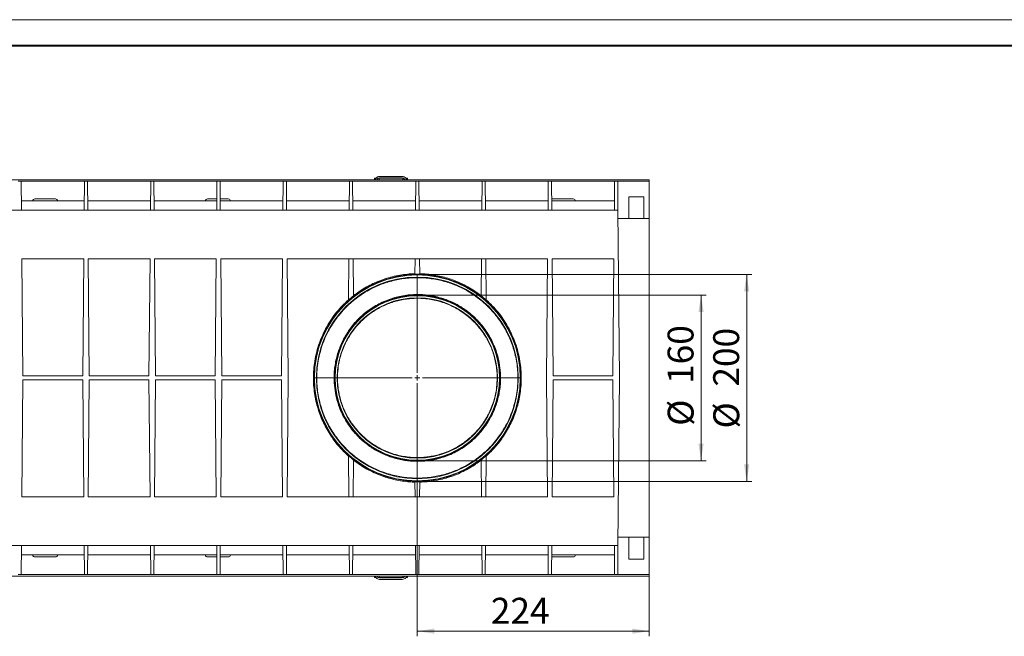
# Model space of a CAD drawing. Units: millimetres. Extents: x -41 to 746, y -35 to 420.
# Drawn here: x 162 to 352, y 301 to 420 of the extents above; entities that cross this region are included whole.
import ezdxf

# ---------------------------------------------------------------- set-up
doc = ezdxf.new("R2010")
doc.units = ezdxf.units.MM
doc.layers.add('OSN', color=5, linetype='Continuous', lineweight=40)
doc.layers.add('THICK_LINE', color=7, linetype='Continuous', lineweight=15)
doc.layers.add('ОСНОВНАЯ_НАДПИСЬ', color=7, linetype='Continuous')
doc.styles.add('SLDTEXTSTYLE2', font='TXT', dxfattribs={"width": 0.7})
doc.dimstyles.new('SLDDIMSTYLE0', dxfattribs={"dimtxt": 5, "dimasz": 3.3, "dimexe": 0, "dimexo": 0.0625, "dimgap": 1.25, "dimtad": 1, "dimlfac": 5, "dimrnd": 1e-09, "dimzin": 12, "dimdsep": 46, "dimtxsty": 'SLDTEXTSTYLE2', "dimsah": 1, "dimcen": 0.09, "dimadec": 0, "dimazin": 3, "dimtfac": 1, "dimtofl": 0, "dimtmove": 0, "dimatfit": 3, "dimfxl": 0, "dimfrac": 2, "dimtolj": 1, "dimtzin": 12, "dimarcsym": 0})
doc.dimstyles.new('SLDDIMSTYLE2', dxfattribs={"dimtxt": 5, "dimasz": 3.3, "dimexe": 0, "dimexo": 0.0625, "dimgap": 1.25, "dimtad": 1, "dimdec": 0, "dimlfac": 5, "dimrnd": 1e-09, "dimzin": 12, "dimdsep": 46, "dimtxsty": 'SLDTEXTSTYLE2', "dimsah": 1, "dimcen": 0.09, "dimadec": 0, "dimazin": 3, "dimtfac": 1, "dimtofl": 0, "dimtmove": 0, "dimatfit": 3, "dimfxl": 0, "dimfrac": 2, "dimtolj": 1, "dimtzin": 12, "dimarcsym": 0})

# ---------------------------------------------------------------- blocks, each defined once
blk = doc.blocks.new('_D_11')
at = {"layer": 'THICK_LINE'}
for p, q in [((238.72, 330.77), (238.72, 300.84)), ((283.52, 312.77), (283.52, 300.84)), ((283.52, 301.84), (238.72, 301.84))]:
    blk.add_line(p, q, dxfattribs=at)
for points in [[(238.72, 301.84), (242.02, 301.34), (242.02, 302.34)], [(283.52, 301.84), (280.22, 302.34), (280.22, 301.34)]]:
    blk.add_solid(points, dxfattribs=at)
at = {"layer": 'THICK_LINE', "insert": (252.91, 308.28), "char_height": 5, "attachment_point": 1, "style": 'SLDTEXTSTYLE2'}
blk.add_mtext('224', dxfattribs=at)
blk = doc.blocks.new('_D_12')
at = {"layer": 'THICK_LINE'}
for p, q in [((238.72, 370.78), (303.33, 370.78)), ((302.33, 370.78), (302.33, 330.77)), ((238.72, 330.77), (303.33, 330.77))]:
    blk.add_line(p, q, dxfattribs=at)
for points in [[(302.33, 370.78), (301.83, 367.48), (302.83, 367.48)], [(302.33, 330.77), (302.83, 334.07), (301.83, 334.07)]]:
    blk.add_solid(points, dxfattribs=at)
at = {"layer": 'THICK_LINE', "char_height": 5, "attachment_point": 1, "rotation": 90, "style": 'SLDTEXTSTYLE2'}
for s, insert in [('200', (295.87, 349.09)), ('%%c', (295.89, 341))]:
    blk.add_mtext(s, dxfattribs=dict(at, insert=insert))
blk = doc.blocks.new('_D_13')
at = {"layer": 'THICK_LINE'}
for p, q in [((238.72, 366.78), (294.52, 366.78)), ((293.52, 366.78), (293.52, 334.77)), ((238.72, 334.77), (294.52, 334.77))]:
    blk.add_line(p, q, dxfattribs=at)
for points in [[(293.52, 366.78), (293.02, 363.48), (294.02, 363.48)], [(293.52, 334.77), (294.02, 338.07), (293.02, 338.07)]]:
    blk.add_solid(points, dxfattribs=at)
at = {"layer": 'THICK_LINE', "char_height": 5, "attachment_point": 1, "rotation": 90, "style": 'SLDTEXTSTYLE2'}
for s, insert in [('160', (287.06, 349.61)), ('%%c', (287.08, 341.52))]:
    blk.add_mtext(s, dxfattribs=dict(at, insert=insert))
blk = doc.blocks.new('SW_CENTERMARKSYMBOL_18')
at = {"layer": 'THICK_LINE', "color": 0}
for p, q in [((0, 1), (0, 20)), ((-1, 0), (-20, 0)), ((0, 0), (-0.5, 0)), ((0, 0), (0, 0.5)), ((0, 0), (0, -0.5)), ((0, 0), (0.5, 0)), ((1, 0), (20, 0)), ((0, -1), (0, -20))]:
    blk.add_line(p, q, dxfattribs=at)

msp = doc.modelspace()

# ---------------------------------------------------------------- linework, layer by layer
at = {"color": 7, "linetype": 'Continuous', "lineweight": 15}
for p, q in [((231.3205, 389.0689), (135.9205, 389.0689)), ((162.2205, 388.7739), (161.6205, 388.7739)), ((162.2694, 383.1739), (162.2205, 388.7739)), ((174.4205, 388.7739), (162.2205, 388.7739)), ((174.3716, 383.1739), (174.4205, 388.7739)), ((175.0205, 388.7739), (174.4205, 388.7739)), ((175.0694, 383.1739), (175.0205, 388.7739)), ((187.2205, 388.7739), (175.0205, 388.7739)), ((187.1716, 383.1739), (187.2205, 388.7739)), ((187.8205, 388.7739), (187.2205, 388.7739)), ((187.8694, 383.1739), (187.8205, 388.7739)), ((200.0205, 388.7739), (187.8205, 388.7739)), ((199.9716, 383.1739), (200.0205, 388.7739)), ((200.6205, 388.7739), (200.0205, 388.7739)), ((200.6694, 383.1739), (200.6205, 388.7739)), ((212.8205, 388.7739), (200.6205, 388.7739)), ((212.7716, 383.1739), (212.8205, 388.7739)), ((213.4205, 388.7739), (212.8205, 388.7739)), ((213.4694, 383.1739), (213.4205, 388.7739)), ((225.6205, 388.7739), (213.4205, 388.7739)), ((225.5716, 383.1739), (225.6205, 388.7739)), ((226.2205, 388.7739), (225.6205, 388.7739)), ((226.2694, 383.1739), (226.2205, 388.7739)), ((238.4205, 388.7739), (226.2205, 388.7739)), ((230.4205, 389.3689), (230.4205, 389.0998)), ((230.4205, 389.3689), (230.6205, 389.3689)), ((230.6205, 389.3689), (230.7324, 389.3689)), ((230.6306, 389.2476), (230.748, 389.3875)), ((230.8721, 389.0689), (230.9777, 389.1948)), ((231.2214, 389.3689), (231.3205, 389.3689)), ((231.3205, 389.3689), (231.3205, 389.0689)), ((231.3205, 389.3689), (231.5205, 389.3689)), ((231.3205, 389.0689), (231.5205, 389.0689)), ((231.4373, 389.7089), (235.8037, 389.7089)), ((231.4373, 389.4091), (235.8037, 389.4091)), ((231.5205, 389.3689), (235.7205, 389.3689)), ((231.5205, 389.0689), (235.7205, 389.0689)), ((235.7205, 389.3689), (235.9205, 389.3689)), ((235.7205, 389.0689), (235.9205, 389.0689)), ((235.9205, 389.3689), (235.9205, 389.0689)), ((235.9205, 389.3689), (236.0196, 389.3689)), ((283.5205, 389.0689), (235.9205, 389.0689)), ((236.3689, 389.0689), (236.2633, 389.1948)), ((236.6104, 389.2476), (236.493, 389.3875)), ((236.5086, 389.3689), (236.6205, 389.3689)), ((236.6205, 389.3689), (236.8205, 389.3689)), ((236.8205, 389.3689), (236.8205, 389.0998)), ((238.3716, 383.1739), (238.4205, 388.7739)), ((239.0205, 388.7739), (238.4205, 388.7739)), ((239.0694, 383.1739), (239.0205, 388.7739)), ((251.2205, 388.7739), (239.0205, 388.7739)), ((251.1716, 383.1739), (251.2205, 388.7739)), ((251.8205, 388.7739), (251.2205, 388.7739)), ((251.8694, 383.1739), (251.8205, 388.7739)), ((264.0205, 388.7739), (251.8205, 388.7739)), ((263.9716, 383.1739), (264.0205, 388.7739)), ((264.6205, 388.7739), (264.0205, 388.7739)), ((264.6694, 383.1739), (264.6205, 388.7739)), ((276.8205, 388.7739), (264.6205, 388.7739)), ((276.7716, 383.1739), (276.8205, 388.7739)), ((277.4205, 388.7739), (276.8205, 388.7739)), ((277.4205, 388.7739), (277.4694, 383.1739)), ((277.4205, 388.7739), (283.5205, 388.7739)), ((283.5205, 388.7739), (283.5205, 389.0689)), ((283.5205, 388.7739), (283.5205, 381.5664)), ((162.2537, 384.9739), (174.3873, 384.9739)), ((164.8405, 385.3739), (168.8405, 385.3739)), ((175.0537, 384.9739), (187.1873, 384.9739)), ((187.8537, 384.9739), (199.9873, 384.9739)), ((198.2005, 385.3739), (199.9908, 385.3739)), ((200.6502, 385.3739), (202.2005, 385.3739)), ((200.6537, 384.9739), (212.7873, 384.9739)), ((213.4537, 384.9739), (225.5873, 384.9739)), ((226.2537, 384.9739), (238.3873, 384.9739)), ((239.0537, 384.9739), (251.1873, 384.9739)), ((251.8537, 384.9739), (263.9873, 384.9739)), ((268.8405, 385.3739), (264.6502, 385.3739)), ((264.6537, 384.9739), (276.7873, 384.9739)), ((282.4905, 385.7739), (279.5505, 385.7739)), ((279.5505, 385.7739), (279.5505, 381.5582)), ((282.4905, 381.5582), (282.4905, 385.7739)), ((83.5205, 383.1739), (277.4694, 383.1739)), ((277.4694, 383.1739), (277.7521, 350.7739)), ((277.4834, 381.5664), (279.5505, 381.5664)), ((279.5505, 381.5582), (282.4905, 381.5582)), ((282.4905, 381.5664), (283.5205, 381.5664)), ((283.5205, 381.5664), (283.5205, 381.0685)), ((283.5205, 381.0685), (283.5205, 380.0197)), ((283.5205, 380.0197), (283.5205, 321.5281)), ((174.2896, 373.7739), (162.3514, 373.7739)), ((162.3514, 373.7739), (162.5486, 351.1739)), ((174.0924, 351.1739), (174.2896, 373.7739)), ((187.0896, 373.7739), (175.1514, 373.7739)), ((175.1514, 373.7739), (175.3486, 351.1739)), ((186.8924, 351.1739), (187.0896, 373.7739)), ((199.8896, 373.7739), (187.9514, 373.7739)), ((187.9514, 373.7739), (188.1486, 351.1739)), ((199.6924, 351.1739), (199.8896, 373.7739)), ((212.6896, 373.7739), (200.7514, 373.7739)), ((200.7514, 373.7739), (200.9486, 351.1739)), ((212.4924, 351.1739), (212.6896, 373.7739)), ((263.8896, 373.7739), (213.5514, 373.7739)), ((213.5514, 373.7739), (213.7521, 350.7739)), ((225.4202, 365.8178), (225.4896, 373.7739)), ((226.3514, 373.7739), (226.4136, 366.6408)), ((238.2641, 370.849), (238.2896, 373.7739)), ((239.1514, 373.7739), (239.1769, 370.849)), ((251.0273, 366.6408), (251.0896, 373.7739)), ((251.9514, 373.7739), (252.0208, 365.8178)), ((263.6889, 350.7739), (263.8896, 373.7739)), ((276.6896, 373.7739), (264.7514, 373.7739)), ((264.7514, 373.7739), (264.9486, 351.1739)), ((276.4924, 351.1739), (276.6896, 373.7739)), ((162.5486, 350.3739), (162.3514, 327.7739)), ((162.5486, 351.1739), (174.0924, 351.1739)), ((174.0924, 350.3739), (162.5486, 350.3739)), ((174.2896, 327.7739), (174.0924, 350.3739)), ((175.3486, 350.3739), (175.1514, 327.7739)), ((175.3486, 351.1739), (186.8924, 351.1739)), ((186.8924, 350.3739), (175.3486, 350.3739)), ((187.0896, 327.7739), (186.8924, 350.3739)), ((188.1486, 350.3739), (187.9514, 327.7739)), ((188.1486, 351.1739), (199.6924, 351.1739)), ((199.6924, 350.3739), (188.1486, 350.3739)), ((199.8896, 327.7739), (199.6924, 350.3739)), ((200.9486, 350.3739), (200.7514, 327.7739)), ((200.9486, 351.1739), (212.4924, 351.1739)), ((212.4924, 350.3739), (200.9486, 350.3739)), ((212.6896, 327.7739), (212.4924, 350.3739)), ((213.7521, 350.7739), (213.5514, 327.7739)), ((263.8896, 327.7739), (263.6889, 350.7739)), ((264.9486, 350.3739), (264.7514, 327.7739)), ((264.9486, 351.1739), (276.4924, 351.1739)), ((276.4924, 350.3739), (264.9486, 350.3739)), ((276.6896, 327.7739), (276.4924, 350.3739)), ((277.7521, 350.7739), (277.4694, 318.3739)), ((225.4896, 327.7739), (225.4202, 335.73)), ((226.4136, 334.907), (226.3514, 327.7739)), ((251.0896, 327.7739), (251.0273, 334.907)), ((252.0208, 335.73), (251.9514, 327.7739)), ((238.2896, 327.7739), (238.2641, 330.6988)), ((239.1769, 330.6988), (239.1514, 327.7739)), ((162.3514, 327.7739), (174.2896, 327.7739)), ((175.1514, 327.7739), (187.0896, 327.7739)), ((187.9514, 327.7739), (199.8896, 327.7739)), ((200.7514, 327.7739), (212.6896, 327.7739)), ((213.5514, 327.7739), (263.8896, 327.7739)), ((264.7514, 327.7739), (276.6896, 327.7739)), ((283.5205, 321.5281), (283.5205, 320.4793)), ((277.4834, 319.9814), (279.5505, 319.9814)), ((282.4905, 319.9896), (279.5505, 319.9896)), ((279.5505, 315.7739), (279.5505, 319.9896)), ((282.4905, 315.7739), (282.4905, 319.9896)), ((282.4905, 319.9814), (283.5205, 319.9814)), ((283.5205, 320.4793), (283.5205, 319.9814)), ((283.5205, 319.9814), (283.5205, 312.7739)), ((83.5205, 318.3739), (277.4694, 318.3739)), ((162.2694, 318.3739), (162.2205, 312.7739)), ((174.3716, 318.3739), (174.4205, 312.7739)), ((175.0694, 318.3739), (175.0205, 312.7739)), ((187.1716, 318.3739), (187.2205, 312.7739)), ((187.8694, 318.3739), (187.8205, 312.7739)), ((199.9716, 318.3739), (200.0205, 312.7739)), ((200.6694, 318.3739), (200.6205, 312.7739)), ((212.7716, 318.3739), (212.8205, 312.7739)), ((213.4694, 318.3739), (213.4205, 312.7739)), ((225.5716, 318.3739), (225.6205, 312.7739)), ((226.2694, 318.3739), (226.2205, 312.7739)), ((238.3716, 318.3739), (238.4205, 312.7739)), ((239.0694, 318.3739), (239.0205, 312.7739)), ((251.1716, 318.3739), (251.2205, 312.7739)), ((251.8694, 318.3739), (251.8205, 312.7739)), ((263.9716, 318.3739), (264.0205, 312.7739)), ((264.6694, 318.3739), (264.6205, 312.7739)), ((276.7716, 318.3739), (276.8205, 312.7739)), ((277.4694, 318.3739), (277.4205, 312.7739)), ((174.3873, 316.5739), (162.2537, 316.5739)), ((168.8405, 316.1739), (164.8405, 316.1739)), ((187.1873, 316.5739), (175.0537, 316.5739)), ((199.9873, 316.5739), (187.8537, 316.5739)), ((199.9908, 316.1739), (198.2005, 316.1739)), ((202.2005, 316.1739), (200.6502, 316.1739)), ((212.7873, 316.5739), (200.6537, 316.5739)), ((225.5873, 316.5739), (213.4537, 316.5739)), ((238.3873, 316.5739), (226.2537, 316.5739)), ((251.1873, 316.5739), (239.0537, 316.5739)), ((263.9873, 316.5739), (251.8537, 316.5739)), ((264.6502, 316.1739), (268.8405, 316.1739)), ((276.7873, 316.5739), (264.6537, 316.5739)), ((282.4905, 315.7739), (279.5505, 315.7739)), ((135.9205, 312.4789), (231.3205, 312.4789)), ((161.6205, 312.7739), (162.2205, 312.7739)), ((162.2205, 312.7739), (174.4205, 312.7739)), ((174.4205, 312.7739), (175.0205, 312.7739)), ((175.0205, 312.7739), (187.2205, 312.7739)), ((187.2205, 312.7739), (187.8205, 312.7739)), ((187.8205, 312.7739), (200.0205, 312.7739)), ((200.0205, 312.7739), (200.6205, 312.7739)), ((200.6205, 312.7739), (212.8205, 312.7739)), ((212.8205, 312.7739), (213.4205, 312.7739)), ((213.4205, 312.7739), (225.6205, 312.7739)), ((225.6205, 312.7739), (226.2205, 312.7739)), ((226.2205, 312.7739), (238.4205, 312.7739)), ((230.4205, 312.448), (230.4205, 312.1789)), ((230.4205, 312.1789), (230.6205, 312.1789)), ((230.6205, 312.1789), (230.7324, 312.1789)), ((230.6306, 312.3002), (230.748, 312.1603)), ((230.8721, 312.4789), (230.9777, 312.353)), ((231.2214, 312.1789), (231.3205, 312.1789)), ((231.3205, 312.4789), (231.3205, 312.1789)), ((231.3205, 312.4789), (231.5205, 312.4789)), ((231.3205, 312.1789), (231.5205, 312.1789)), ((235.8037, 312.1387), (231.4373, 312.1387)), ((231.5205, 312.4789), (235.7205, 312.4789)), ((231.5205, 312.1789), (235.7205, 312.1789)), ((235.7205, 312.4789), (235.9205, 312.4789)), ((235.7205, 312.1789), (235.9205, 312.1789)), ((235.9205, 312.4789), (235.9205, 312.1789)), ((235.9205, 312.4789), (283.5205, 312.4789)), ((235.9205, 312.1789), (236.0196, 312.1789)), ((236.3689, 312.4789), (236.2633, 312.353)), ((236.6104, 312.3002), (236.493, 312.1603)), ((236.5086, 312.1789), (236.6205, 312.1789)), ((236.6205, 312.1789), (236.8205, 312.1789)), ((236.8205, 312.448), (236.8205, 312.1789)), ((238.4205, 312.7739), (239.0205, 312.7739)), ((239.0205, 312.7739), (251.2205, 312.7739)), ((251.2205, 312.7739), (251.8205, 312.7739)), ((251.8205, 312.7739), (264.0205, 312.7739)), ((264.0205, 312.7739), (264.6205, 312.7739)), ((264.6205, 312.7739), (276.8205, 312.7739)), ((276.8205, 312.7739), (277.4205, 312.7739)), ((277.4205, 312.7739), (283.5205, 312.7739)), ((283.5205, 312.7739), (283.5205, 312.4789)), ((235.8037, 311.8389), (231.4373, 311.8389))]:
    msp.add_line(p, q, dxfattribs=at)
for radius in [20.0035, 19.8926, 19.5, 16.0035, 15.8926, 15.5]:
    msp.add_circle((238.7205, 350.7739), radius, dxfattribs=at)
for centre, radius, start, end in [((230.2474, 389.5691), 0.5002, 270, 320), ((231.4373, 388.8091), 0.8998, 90, 140), ((231.4373, 388.8091), 0.6, 90, 140), ((235.8037, 388.8091), 0.8998, 40, 90), ((235.8037, 388.8091), 0.6, 40, 90), ((236.9935, 389.5691), 0.5002, 220, 270), ((164.8405, 384.9739), 0.4, 90, 180), ((168.8405, 384.9739), 0.4, 0, 90), ((198.2005, 384.9739), 0.4, 90, 180), ((202.2005, 384.9739), 0.4, 0, 90), ((268.8405, 384.9739), 0.4, 0, 90), ((238.7205, 350.7739), 20.0803, 88.697545, 91.302455), ((238.7205, 350.7739), 20.0803, 127.798187, 131.479941), ((238.7205, 350.7739), 20.0803, 48.520059, 52.201813), ((238.7205, 350.7739), 20.0803, 228.520059, 232.201813), ((238.7205, 350.7739), 20.0803, 307.798187, 311.479941), ((238.7205, 350.7739), 20.0803, 268.697545, 271.302455), ((164.8405, 316.5739), 0.4, 180, 270), ((168.8405, 316.5739), 0.4, 270, 0), ((198.2005, 316.5739), 0.4, 180, 270), ((202.2005, 316.5739), 0.4, 270, 0), ((268.8405, 316.5739), 0.4, 270, 0), ((230.2474, 311.9787), 0.5002, 40, 90), ((231.4373, 312.7387), 0.8998, 220, 270), ((231.4373, 312.7387), 0.6, 220, 270), ((235.8037, 312.7387), 0.6, 270, 320), ((235.8037, 312.7387), 0.8998, 270, 320), ((236.9935, 311.9787), 0.5002, 90, 140)]:
    msp.add_arc(centre, radius, start, end, dxfattribs=at)
for points, knots in [([(238.2646, 370.9145), (237.7748, 370.8927), (236.7951, 370.8493), (235.3271, 370.647), (233.8724, 370.3424), (232.4602, 369.9331), (231.1132, 369.4344), (229.8238, 368.8516), (228.5814, 368.1788), (227.4381, 367.4586), (226.738, 366.9332), (226.4132, 366.6894)], [0, 0, 0, 0, 0.11123092, 0.2224719, 0.33769747, 0.45294238, 0.56394493, 0.6749607, 0.78838622, 0.90181935, 1, 1, 1, 1]), ([(251.0278, 366.6894), (250.617, 366.9948), (249.7957, 367.6057), (248.4614, 368.4103), (247.0511, 369.1263), (245.6513, 369.6997), (244.2933, 370.1428), (242.981, 370.4768), (241.6248, 370.7228), (240.348, 370.8695), (239.5282, 370.901), (239.1763, 370.9145)], [0, 0, 0, 0, 0.12370864, 0.24741, 0.37410688, 0.50078423, 0.60420294, 0.70760924, 0.81385935, 0.92009802, 1, 1, 1, 1]), ([(258.1402, 350.7739), (258.1298, 351.2554), (258.1088, 352.226), (257.938, 353.6783), (257.6631, 355.1265), (257.2804, 356.5333), (256.7994, 357.8924), (256.2282, 359.1932), (255.5616, 360.4514), (254.7926, 361.6757), (253.9184, 362.8593), (252.9398, 363.9905), (251.8702, 365.0491), (250.6768, 366.0595), (249.3516, 367.0062), (247.8817, 367.8747), (246.3062, 368.626), (244.7887, 369.187), (243.3733, 369.5853), (242.0802, 369.8577), (240.7532, 370.0431), (239.4099, 370.1372), (238.0699, 370.1379), (236.7332, 370.0479), (235.4018, 369.8649), (234.1043, 369.5946), (232.8574, 369.2455), (231.6582, 368.8241), (230.4928, 368.3269), (229.304, 367.7254), (228.1047, 367.009), (226.9068, 366.165), (225.7688, 365.2269), (224.6535, 364.1549), (223.5775, 362.9366), (222.5575, 361.5549), (221.6456, 360.0556), (220.8847, 358.4982), (220.2764, 356.9094), (219.8121, 355.2963), (219.4835, 353.6089), (219.3276, 352.0876), (219.287, 350.6526), (219.3376, 349.3179), (219.5022, 347.8658), (219.7783, 346.4213), (220.1612, 345.0115), (220.6429, 343.6527), (221.2141, 342.352), (221.8794, 341.0964), (222.6484, 339.8721), (223.5225, 338.6885), (224.5012, 337.5573), (225.5707, 336.4986), (226.7642, 335.4883), (228.0894, 334.5416), (229.5593, 333.6731), (231.1348, 332.9218), (232.6523, 332.3608), (234.0676, 331.9625), (235.3608, 331.6901), (236.6878, 331.5047), (238.031, 331.4106), (239.3711, 331.4099), (240.7078, 331.4999), (242.0392, 331.6829), (243.3366, 331.9532), (244.5835, 332.3023), (245.7828, 332.7237), (246.9482, 333.2209), (248.137, 333.8223), (249.3363, 334.5388), (250.5342, 335.3828), (251.6722, 336.3209), (252.7875, 337.3929), (253.8634, 338.6112), (254.8835, 339.9929), (255.7953, 341.4922), (256.5563, 343.0496), (257.1645, 344.6384), (257.6292, 346.2515), (257.956, 347.9389), (258.118, 349.4602), (258.1341, 350.41), (258.1402, 350.7739)], [0, 0, 0, 0, 0.011505249, 0.023193602, 0.034974043, 0.046940025, 0.058443569, 0.070094194, 0.081816248, 0.093680022, 0.106143437, 0.118748002, 0.131421808, 0.144235912, 0.158356008, 0.172575196, 0.187132278, 0.201823074, 0.212403761, 0.222983366, 0.233783807, 0.244583519, 0.255178421, 0.265773557, 0.276611932, 0.287451357, 0.297814507, 0.308178633, 0.318702523, 0.329227169, 0.341459614, 0.353823475, 0.366251787, 0.378811225, 0.392994731, 0.40727995, 0.421908298, 0.436667871, 0.449997566, 0.463445989, 0.477299029, 0.491304311, 0.500000095, 0.511596692, 0.523193574, 0.534974015, 0.546939998, 0.558516607, 0.570094099, 0.581816152, 0.593679927, 0.606143342, 0.618747907, 0.631421712, 0.644235817, 0.658355913, 0.672575101, 0.687132183, 0.701822979, 0.712403665, 0.722983271, 0.733783712, 0.744583423, 0.755178326, 0.765773462, 0.776611837, 0.787451262, 0.797814412, 0.808178538, 0.818702428, 0.829227074, 0.841459519, 0.85382338, 0.866251692, 0.87881113, 0.892994636, 0.907279855, 0.921908203, 0.936667775, 0.949997471, 0.963445894, 0.977298934, 0.991304216, 1, 1, 1, 1]), ([(225.4206, 365.8641), (225.019, 365.4905), (224.2133, 364.7411), (223.1144, 363.4824), (222.1001, 362.1201), (221.2012, 360.6649), (220.4253, 359.1332), (219.7744, 357.523), (219.2529, 355.8198), (218.8921, 354.1065), (218.6849, 352.4164), (218.6199, 350.8249), (218.6774, 349.2716), (218.8457, 347.7693), (219.1288, 346.2712), (219.5197, 344.8159), (220.0106, 343.4132), (220.5939, 342.0677), (221.2743, 340.7662), (222.016, 339.5693), (222.7982, 338.4798), (223.6096, 337.4908), (224.4783, 336.5511), (225.1065, 335.9728), (225.4206, 335.6837)], [0, 0, 0, 0, 0.04986987, 0.10004059, 0.15119642, 0.20271888, 0.25260002, 0.3028888, 0.35458297, 0.4068178, 0.45318062, 0.49997524, 0.54242031, 0.58554355, 0.62900775, 0.67315843, 0.71559697, 0.75830783, 0.80181614, 0.84557518, 0.88396366, 0.92235347, 0.96117646, 1, 1, 1, 1]), ([(222.6402, 350.7739), (222.6496, 351.1911), (222.6684, 352.0255), (222.8194, 353.2739), (223.0622, 354.516), (223.402, 355.7291), (223.83, 356.8993), (224.3405, 358.0225), (224.9361, 359.1042), (225.6223, 360.1521), (226.3981, 361.1561), (227.2651, 362.1103), (228.2143, 362.9998), (229.256, 363.8284), (230.3916, 364.5858), (231.626, 365.2629), (232.9415, 365.8401), (234.2804, 366.288), (235.6236, 366.6109), (236.9571, 366.8161), (238.3296, 366.9091), (239.6425, 366.8846), (240.8784, 366.7621), (242.0303, 366.5632), (243.1668, 366.28), (244.2828, 365.9137), (245.3642, 365.4686), (246.4123, 364.9457), (247.4201, 364.3472), (248.4206, 363.6498), (249.4017, 362.8467), (250.3524, 361.9295), (251.235, 360.9251), (252.044, 359.833), (252.7705, 358.6548), (253.4072, 357.3888), (253.9404, 356.0436), (254.3979, 354.4916), (254.7215, 352.7286), (254.8263, 351.0117), (254.7682, 349.5223), (254.6227, 348.2738), (254.3785, 347.0318), (254.0391, 345.8187), (253.6109, 344.6485), (253.1005, 343.5253), (252.5049, 342.4436), (251.8187, 341.3957), (251.0428, 340.3917), (250.1759, 339.4375), (249.2267, 338.5479), (248.1849, 337.7194), (247.0494, 336.962), (245.815, 336.2848), (244.4994, 335.7077), (243.1606, 335.2598), (241.8174, 334.9368), (240.4839, 334.7317), (239.1114, 334.6387), (237.7985, 334.6632), (236.5626, 334.7857), (235.4107, 334.9846), (234.2742, 335.2678), (233.1582, 335.6341), (232.0767, 336.0791), (231.0287, 336.6021), (230.0209, 337.2006), (229.0204, 337.898), (228.0392, 338.7011), (227.0886, 339.6183), (226.206, 340.6227), (225.397, 341.7148), (224.6704, 342.893), (224.0339, 344.159), (223.5001, 345.5041), (223.0452, 347.0562), (222.7089, 348.8193), (222.6632, 350.1184), (222.6402, 350.7739)], [0, 0, 0, 0, 0.0121336, 0.02426743, 0.03658787, 0.04909779, 0.06121522, 0.07333335, 0.08568327, 0.09803384, 0.11087064, 0.12386478, 0.13693741, 0.15017086, 0.16404247, 0.17801577, 0.19233158, 0.20677828, 0.21969508, 0.23285162, 0.24613526, 0.259684, 0.27098797, 0.28229249, 0.29383153, 0.30537145, 0.31697068, 0.32857069, 0.34036303, 0.35215584, 0.36531729, 0.37864565, 0.39205861, 0.4056471, 0.41949899, 0.43345826, 0.44777804, 0.4622329, 0.48094571, 0.5, 0.5121336, 0.52426743, 0.53658787, 0.54909779, 0.56121522, 0.57333335, 0.58568327, 0.59803384, 0.61087064, 0.62386478, 0.63693741, 0.65017086, 0.66404247, 0.67801577, 0.69233158, 0.70677828, 0.71969508, 0.73285162, 0.74613526, 0.759684, 0.77098797, 0.78229249, 0.79383153, 0.80537145, 0.81697068, 0.82857069, 0.84036303, 0.85215584, 0.86531729, 0.87864565, 0.89205861, 0.9056471, 0.91949899, 0.93345826, 0.94777804, 0.9622329, 0.98094571, 1, 1, 1, 1]), ([(254.1402, 350.7739), (254.1311, 351.1736), (254.113, 351.9731), (253.967, 353.1694), (253.7325, 354.3595), (253.4041, 355.5221), (252.9902, 356.6435), (252.4964, 357.7201), (251.9201, 358.7567), (251.2567, 359.7593), (250.5077, 360.7184), (249.6719, 361.6283), (248.757, 362.476), (247.7555, 363.2631), (246.6669, 363.9803), (245.4875, 364.6195), (244.2328, 365.1635), (242.9544, 365.5865), (241.6698, 365.8918), (240.3917, 366.0855), (239.0781, 366.1725), (237.8142, 366.1477), (236.6162, 366.0277), (235.4905, 365.831), (234.3798, 365.5505), (233.29, 365.1876), (232.2349, 364.7466), (231.2135, 364.2283), (230.2321, 363.6346), (229.2648, 362.9464), (228.323, 362.1585), (227.4168, 361.2642), (226.5775, 360.2855), (225.8144, 359.2272), (225.1351, 358.0923), (224.5455, 356.8805), (224.0554, 355.5958), (223.6481, 354.1455), (223.3682, 352.532), (223.2777, 350.9629), (223.3322, 349.5747), (223.4728, 348.3784), (223.7088, 347.1883), (224.0368, 346.0257), (224.4508, 344.9043), (224.9446, 343.8277), (225.5209, 342.7911), (226.1842, 341.7885), (226.9333, 340.8294), (227.7691, 339.9195), (228.684, 339.0718), (229.6855, 338.2847), (230.7741, 337.5675), (231.9534, 336.9283), (233.2082, 336.3842), (234.4866, 335.9613), (235.7712, 335.656), (237.0493, 335.4623), (238.3629, 335.3753), (239.6267, 335.4001), (240.8248, 335.5201), (241.9505, 335.7168), (243.0612, 335.9973), (244.151, 336.3602), (245.2061, 336.8012), (246.2275, 337.3195), (247.2089, 337.9132), (248.1761, 338.6014), (249.118, 339.3893), (250.0242, 340.2836), (250.8635, 341.2623), (251.6266, 342.3205), (252.3059, 343.4555), (252.8954, 344.6672), (253.386, 345.952), (253.791, 347.4023), (254.0818, 349.0158), (254.1206, 350.1848), (254.1402, 350.7739)], [0, 0, 0, 0, 0.0121776, 0.02435543, 0.03671983, 0.04927388, 0.06143612, 0.07359903, 0.08599625, 0.09839408, 0.11123027, 0.12422543, 0.13730002, 0.1505374, 0.16433332, 0.17822974, 0.19246183, 0.20682047, 0.21978333, 0.23297812, 0.24629512, 0.25986636, 0.27143513, 0.28300439, 0.29481438, 0.30662517, 0.31847308, 0.33032169, 0.34237309, 0.35442491, 0.36765495, 0.3810567, 0.39454573, 0.40821608, 0.42197116, 0.4358329, 0.45005135, 0.46440272, 0.48205953, 0.5, 0.5121776, 0.52435543, 0.53671983, 0.54927388, 0.56143612, 0.57359903, 0.58599625, 0.59839408, 0.61123027, 0.62422543, 0.63730002, 0.6505374, 0.66433332, 0.67822974, 0.69246183, 0.70682047, 0.71978333, 0.73297812, 0.74629512, 0.75986636, 0.77143513, 0.78300439, 0.79481438, 0.80662517, 0.81847308, 0.83032169, 0.84237309, 0.85442491, 0.86765495, 0.8810567, 0.89454573, 0.90821608, 0.92197116, 0.9358329, 0.95005135, 0.96440272, 0.98205953, 1, 1, 1, 1]), ([(252.0204, 365.8641), (252.422, 365.4905), (253.2277, 364.7411), (254.3265, 363.4824), (255.3409, 362.1201), (256.2398, 360.6649), (257.0157, 359.1332), (257.6666, 357.523), (258.1881, 355.8198), (258.5489, 354.1065), (258.7561, 352.4164), (258.8211, 350.8249), (258.7636, 349.2716), (258.5952, 347.7693), (258.3121, 346.2712), (257.9213, 344.8159), (257.4303, 343.4132), (256.8471, 342.0677), (256.1667, 340.7662), (255.425, 339.5693), (254.6428, 338.4798), (253.8314, 337.4908), (252.9627, 336.5511), (252.3345, 335.9728), (252.0204, 335.6837)], [0, 0, 0, 0, 0.04986987, 0.10004059, 0.15119642, 0.20271888, 0.25260002, 0.3028888, 0.35458297, 0.4068178, 0.45318062, 0.49997524, 0.54242031, 0.58554355, 0.62900775, 0.67315843, 0.71559697, 0.75830783, 0.80181614, 0.84557518, 0.88396366, 0.92235347, 0.96117646, 1, 1, 1, 1]), ([(226.4132, 334.8584), (226.8239, 334.553), (227.6453, 333.9421), (228.9796, 333.1375), (230.3898, 332.4215), (231.7897, 331.8481), (233.1477, 331.405), (234.4599, 331.071), (235.8162, 330.825), (237.093, 330.6783), (237.9127, 330.6468), (238.2646, 330.6333)], [0, 0, 0, 0, 0.12370864, 0.24741, 0.37410688, 0.50078423, 0.60420294, 0.70760924, 0.81385935, 0.92009802, 1, 1, 1, 1]), ([(239.1763, 330.6333), (239.6662, 330.655), (240.6459, 330.6984), (242.1139, 330.9008), (243.5686, 331.2054), (244.9808, 331.6147), (246.3278, 332.1134), (247.6171, 332.6962), (248.8595, 333.369), (250.0029, 334.0892), (250.703, 334.6146), (251.0278, 334.8584)], [0, 0, 0, 0, 0.11123092, 0.2224719, 0.33769747, 0.45294238, 0.56394493, 0.6749607, 0.78838622, 0.90181935, 1, 1, 1, 1])]:
    msp.add_open_spline(points, degree=3, knots=knots, dxfattribs=at)
at = {"layer": 'OSN', "lineweight": 40}
msp.add_line((20, 415), (589, 415), dxfattribs=at)
at = {"layer": 'ОСНОВНАЯ_НАДПИСЬ', "lineweight": 0}
msp.add_line((0, 420), (594, 420), dxfattribs=at)

# ---------------------------------------------------------------- block references
at = {"layer": 'THICK_LINE'}
msp.add_blockref('SW_CENTERMARKSYMBOL_18', (238.7205, 350.7739), dxfattribs=at)

# ---------------------------------------------------------------- dimensions: what is measured, and where the dimension line sits
for base, p1, p2, picture, middle in [((302.3322, 330.7704), (238.7205, 370.7774), (238.7205, 330.7704), '_D_12', (302.3322, 350.4808)), ((293.5205, 334.7704), (238.7205, 366.7774), (238.7205, 334.7704), '_D_13', (293.5205, 350.4808))]:
    dim = msp.add_linear_dim(base=base, p1=p1, p2=p2, angle=90, text='%%c<>', dimstyle='SLDDIMSTYLE2', dxfattribs=at)
    dim.commit()
    dim.dimension.update_dxf_attribs({"geometry": picture, "text_midpoint": middle, "dimtype": 160})
dim = msp.add_linear_dim(base=(238.7205, 301.8389), p1=(283.5205, 312.7739), p2=(238.7205, 330.7739), dimstyle='SLDDIMSTYLE0', dxfattribs=at)
dim.commit()
dim.dimension.update_dxf_attribs({"geometry": '_D_11', "text_midpoint": (258.5998, 301.8389), "dimtype": 160})

doc.saveas('drawing.dxf')
